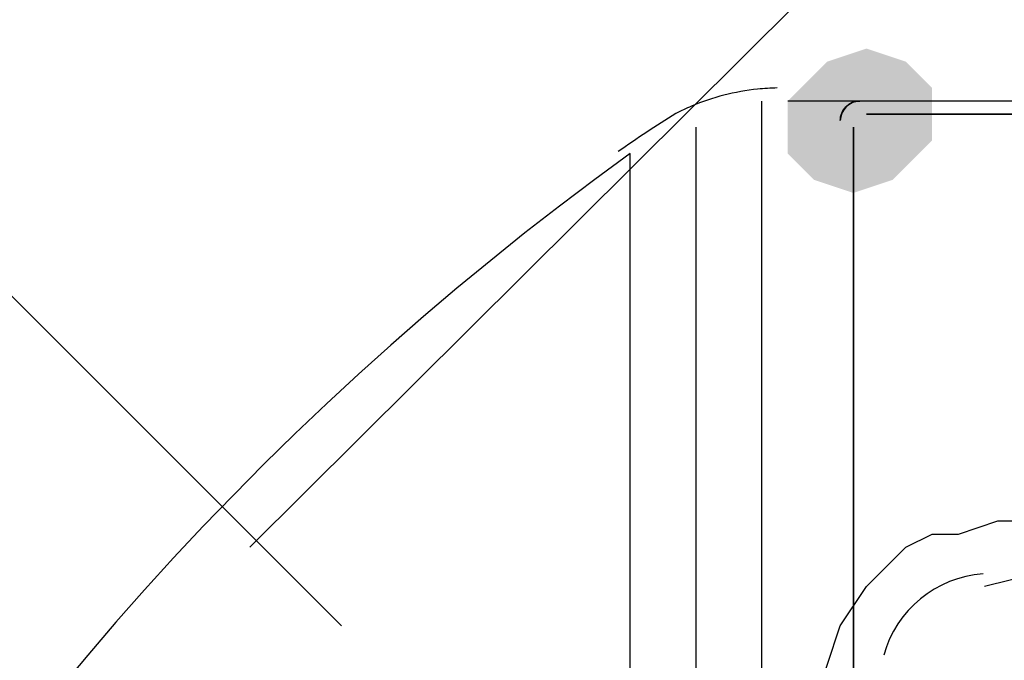
# Model space of a CAD drawing. Units: inches. Extents: x -15.6 to 15.6, y -11.8 to 11.8.
# Drawn here: x -13.8 to -13.7, y 1.3 to 1.3 of the extents above; entities that cross this region are included whole.
import ezdxf

# ---------------------------------------------------------------- set-up
doc = ezdxf.new("R2010")
doc.units = ezdxf.units.IN
doc.header["$MEASUREMENT"] = 0
doc.layers.add('PDF4_0', color=7, linetype='Continuous')

msp = doc.modelspace()

# ---------------------------------------------------------------- hatches: boundary and pattern name
at = {"layer": 'PDF4_0', "transparency": 33554559}
for points in [[(-13.717646, 1.307915), (-13.720146, 1.307081), (-13.721813, 1.305414), (-13.721813, 1.302081), (-13.720146, 1.300414), (-13.717646, 1.299581), (-13.715145, 1.300414), (-13.713479, 1.302081), (-13.713479, 1.305414), (-13.715145, 1.307081)], [(-13.718479, 1.307081), (-13.720979, 1.306248), (-13.722646, 1.304581), (-13.722646, 1.301247), (-13.720979, 1.299581), (-13.718479, 1.298747), (-13.715979, 1.299581), (-13.714312, 1.301247), (-13.714312, 1.304581), (-13.715979, 1.306248)]]:
    msp.add_hatch(color=256, dxfattribs=at).paths.add_polyline_path(points)

# ---------------------------------------------------------------- linework, layer by layer
at = {"layer": 'PDF4_0', "color": 8, "lineweight": 25, "true_color": 0x7f7f7f}
for points in [[(-13.756815, 1.276245), (-13.617638, 1.41459)], [(-13.750982, 1.271245), (-13.865157, 1.385421)]]:
    msp.add_lwpolyline(points, dxfattribs=at)
at = {"layer": 'PDF4_0', "lineweight": 25}
for points in [[(-13.723317, 1.305412, 0.021379), (-13.724562, 1.305337, 0.074632), (-13.728755, 1.304258, 0.019003), (-13.729758, 1.303787, 0.01395), (-13.73342, 1.301372)], [(-13.72848, 1.302914), (-13.72848, 1.254577), (-13.72848, 1.24541, 0.016061), (-13.73279, 1.244502)], [(-13.770983, 1.197906), (-13.771817, 1.200406), (-13.771817, 1.205406), (-13.771817, 1.21124), (-13.771817, 1.214574), (-13.770983, 1.217074), (-13.770983, 1.219574), (-13.769316, 1.221241), (-13.768483, 1.222908), (-13.766816, 1.224575), (-13.765149, 1.226241), (-13.762649, 1.227075), (-13.760149, 1.227908), (-13.758482, 1.227908), (-13.749315, 1.229575), (-13.742648, 1.231242), (-13.737647, 1.238742), (-13.732647, 1.244576), (-13.732647, 1.301247, 0.232435), (-13.812653, 1.151235)]]:
    msp.add_lwpolyline(points, format="xyb", dxfattribs=at)
for points in [[(-13.724313, 1.304581), (-13.724313, 1.254577), (-13.720979, 1.264578), (-13.720979, 1.266245), (-13.720146, 1.268745), (-13.719312, 1.271245), (-13.717646, 1.273745), (-13.716812, 1.274579), (-13.715145, 1.276245), (-13.713479, 1.277079), (-13.711812, 1.277079), (-13.709312, 1.277912), (-13.706811, 1.277912), (-13.706811, 1.290413), (-13.700144, 1.290413), (-13.700144, 1.304581), (-13.722646, 1.304581)], [(-13.680976, 1.303748), (-13.717646, 1.303748), (-13.675976, 1.303748), (-13.675976, 1.302914), (-13.621805, 1.302914), (-13.622638, 1.302914), (-13.623471, 1.302914), (-13.624305, 1.302914), (-13.624305, 1.302081), (-13.624305, 1.300414), (-13.624305, 1.296247)], [(-13.718479, 1.241243), (-13.718479, 1.302914), (-13.718479, 1.240409)], [(-13.701811, 1.273745), (-13.702644, 1.273745), (-13.705978, 1.273745), (-13.706811, 1.274579), (-13.710145, 1.273745)]]:
    msp.add_lwpolyline(points, dxfattribs=at)
msp.add_lwpolyline([(-13.718073, 1.304581, 0.409002), (-13.719312, 1.303342, -0.414996)], format="xyb", close=True, dxfattribs=at)
msp.add_arc((-13.709728, 1.267495), 0.007084, 94.20781, 164.54767, dxfattribs=at)

doc.saveas('drawing.dxf')
